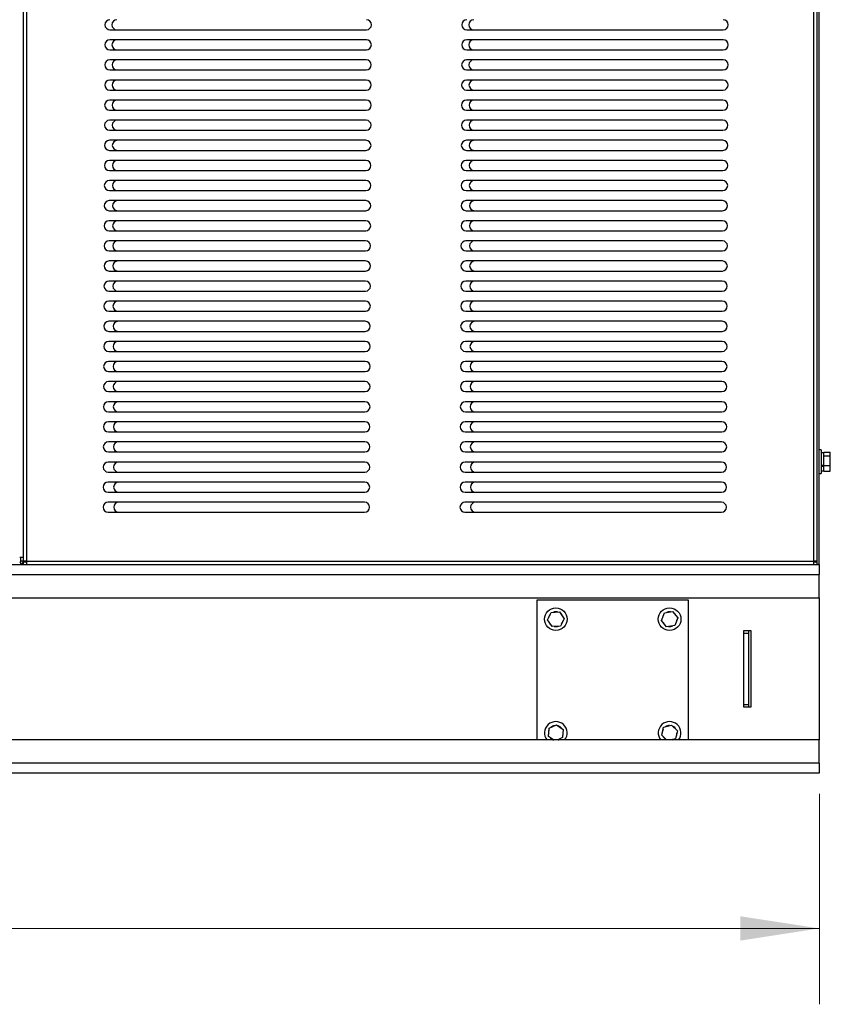
# Model space of a CAD drawing. Units: inches. Extents: x 0.3 to 17, y -11.8 to 10.7.
# Drawn here: x 11 to 12.3, y 4.9 to 6.6 of the extents above; entities that cross this region are included whole.
import ezdxf

# ---------------------------------------------------------------- set-up
doc = ezdxf.new("R2010")
doc.units = ezdxf.units.IN
doc.header["$MEASUREMENT"] = 0
doc.styles.add('SLDTEXTSTYLE0', font='TXT', dxfattribs={"width": 0.75})
doc.dimstyles.new('SLDDIMSTYLE2', dxfattribs={"dimtxt": 0.125, "dimasz": 0.13, "dimexe": 0, "dimexo": 0.0625, "dimgap": 0.03125, "dimtad": 0, "dimtih": 1, "dimtoh": 1, "dimlfac": 16, "dimrnd": 1e-09, "dimzin": 12, "dimdsep": 46, "dimtxsty": 'SLDTEXTSTYLE0', "dimsah": 1, "dimcen": 0.09, "dimadec": 0, "dimazin": 3, "dimtfac": 1, "dimtofl": 0, "dimtmove": 0, "dimatfit": 3, "dimfxl": 1, "dimfrac": 2, "dimtolj": 1, "dimtzin": 12, "dimarcsym": 0})

# ---------------------------------------------------------------- blocks, each defined once
blk = doc.blocks.new('_D_2')
at = {"color": 7, "linetype": 'Continuous', "lineweight": 0, "transparency": 16777216}
for p, q in [((5.9686, 5.2963), (5.9686, 4.9493)), ((12.3299, 5.2963), (12.3299, 4.9493)), ((5.9686, 5.0743), (8.8749, 5.0743)), ((12.3299, 5.0743), (9.3829, 5.0743))]:
    blk.add_line(p, q, dxfattribs=at)
at = {"color": 7, "linetype": 'Continuous', "lineweight": 18, "transparency": 16777216}
for points in [[(5.9686, 5.0743), (6.0986, 5.0543), (6.0986, 5.0943)], [(12.3299, 5.0743), (12.1999, 5.0943), (12.1999, 5.0543)]]:
    blk.add_solid(points, dxfattribs=at)
at = {"color": 7, "linetype": 'Continuous', "lineweight": 18, "transparency": 16777216, "insert": (8.8749, 5.1362), "char_height": 0.125, "attachment_point": 1, "style": 'SLDTEXTSTYLE0'}
blk.add_mtext('101.78', dxfattribs=at)

msp = doc.modelspace()

# ---------------------------------------------------------------- linework, layer by layer
at = {"color": 7, "linetype": 'Continuous', "lineweight": 25}
for p, q in [((11.01737, 8.17415), (11.01737, 5.67951)), ((11.01737, 8.17415), (11.01737, 5.68516)), ((12.32612, 5.67383), (12.32612, 8.17415)), ((12.32986, 5.67383), (12.32986, 8.17415)), ((11.16052, 6.55488), (11.58332, 6.55488)), ((11.74876, 6.55488), (12.17155, 6.55488)), ((11.58319, 6.53831), (11.1604, 6.53831)), ((12.17142, 6.53831), (11.74863, 6.53831)), ((11.1604, 6.52175), (11.58319, 6.52175)), ((11.74863, 6.52175), (12.17142, 6.52175)), ((11.58306, 6.50519), (11.16027, 6.50519)), ((12.1713, 6.50519), (11.7485, 6.50519)), ((11.16027, 6.48863), (11.58306, 6.48863)), ((11.7485, 6.48863), (12.1713, 6.48863)), ((11.58294, 6.47206), (11.16014, 6.47206)), ((12.17117, 6.47206), (11.74838, 6.47206)), ((11.16014, 6.4555), (11.58294, 6.4555)), ((11.74838, 6.4555), (12.17117, 6.4555)), ((11.58281, 6.43894), (11.16002, 6.43894)), ((12.17104, 6.43894), (11.74825, 6.43894)), ((11.16002, 6.42238), (11.58281, 6.42238)), ((11.74825, 6.42238), (12.17104, 6.42238)), ((11.58268, 6.40581), (11.15989, 6.40581)), ((12.17092, 6.40581), (11.74812, 6.40581)), ((11.15989, 6.38925), (11.58268, 6.38925)), ((11.74812, 6.38925), (12.17092, 6.38925)), ((11.58256, 6.37269), (11.15976, 6.37269)), ((12.17079, 6.37269), (11.748, 6.37269)), ((11.15976, 6.35613), (11.58256, 6.35613)), ((11.748, 6.35613), (12.17079, 6.35613)), ((11.58243, 6.33956), (11.15964, 6.33956)), ((12.17066, 6.33956), (11.74787, 6.33956)), ((11.15964, 6.323), (11.58243, 6.323)), ((11.74787, 6.323), (12.17066, 6.323)), ((11.5823, 6.30644), (11.15951, 6.30644)), ((12.17054, 6.30644), (11.74774, 6.30644)), ((11.15951, 6.28988), (11.5823, 6.28988)), ((11.74774, 6.28988), (12.17054, 6.28988)), ((11.58218, 6.27331), (11.15938, 6.27331)), ((12.17041, 6.27331), (11.74762, 6.27331)), ((11.15938, 6.25675), (11.58218, 6.25675)), ((11.74762, 6.25675), (12.17041, 6.25675)), ((11.58205, 6.24019), (11.15926, 6.24019)), ((12.17028, 6.24019), (11.74749, 6.24019)), ((11.15926, 6.22363), (11.58205, 6.22363)), ((11.74749, 6.22363), (12.17028, 6.22363)), ((11.58192, 6.20706), (11.15913, 6.20706)), ((12.17016, 6.20706), (11.74736, 6.20706)), ((11.15913, 6.1905), (11.58192, 6.1905)), ((11.74736, 6.1905), (12.17016, 6.1905)), ((11.5818, 6.17394), (11.159, 6.17394)), ((12.17003, 6.17394), (11.74724, 6.17394)), ((11.159, 6.15738), (11.5818, 6.15738)), ((11.74724, 6.15738), (12.17003, 6.15738)), ((11.58167, 6.14081), (11.15888, 6.14081)), ((12.16991, 6.14081), (11.74711, 6.14081)), ((11.15888, 6.12425), (11.58167, 6.12425)), ((11.74711, 6.12425), (12.16991, 6.12425)), ((11.58154, 6.10769), (11.15875, 6.10769)), ((12.16978, 6.10769), (11.74698, 6.10769)), ((11.15875, 6.09113), (11.58154, 6.09113)), ((11.74698, 6.09113), (12.16978, 6.09113)), ((11.58142, 6.07456), (11.15862, 6.07456)), ((12.16965, 6.07456), (11.74686, 6.07456)), ((11.15862, 6.058), (11.58142, 6.058)), ((11.74686, 6.058), (12.16965, 6.058)), ((11.58129, 6.04144), (11.1585, 6.04144)), ((12.16953, 6.04144), (11.74673, 6.04144)), ((11.1585, 6.02488), (11.58129, 6.02488)), ((11.74673, 6.02488), (12.16953, 6.02488)), ((11.58116, 6.00831), (11.15837, 6.00831)), ((12.1694, 6.00831), (11.7466, 6.00831)), ((11.15837, 5.99175), (11.58116, 5.99175)), ((11.7466, 5.99175), (12.1694, 5.99175)), ((11.58104, 5.97519), (11.15824, 5.97519)), ((12.16927, 5.97519), (11.74648, 5.97519)), ((11.15824, 5.95863), (11.58104, 5.95863)), ((11.74648, 5.95863), (12.16927, 5.95863)), ((11.58091, 5.94206), (11.15812, 5.94206)), ((12.16915, 5.94206), (11.74635, 5.94206)), ((11.15812, 5.9255), (11.58091, 5.9255)), ((11.74635, 5.9255), (12.16915, 5.9255)), ((11.58078, 5.90894), (11.15799, 5.90894)), ((12.16902, 5.90894), (11.74622, 5.90894)), ((11.15799, 5.89238), (11.58078, 5.89238)), ((11.74622, 5.89238), (12.16902, 5.89238)), ((11.58066, 5.87581), (11.15786, 5.87581)), ((12.16889, 5.87581), (11.7461, 5.87581)), ((11.15786, 5.85925), (11.58066, 5.85925)), ((11.7461, 5.85925), (12.16889, 5.85925)), ((12.33299, 5.86268), (12.32986, 5.86268)), ((12.33299, 5.86268), (12.33299, 5.82361)), ((12.33736, 5.85799), (12.33299, 5.85799)), ((12.33736, 5.85871), (12.34799, 5.85871)), ((12.33736, 5.85799), (12.33736, 5.85871)), ((12.33736, 5.85342), (12.33736, 5.85799)), ((12.34799, 5.8527), (12.34799, 5.85871)), ((11.58053, 5.84269), (11.15774, 5.84269)), ((12.16877, 5.84269), (11.74597, 5.84269)), ((12.33736, 5.8527), (12.33736, 5.85342)), ((12.33736, 5.8527), (12.34799, 5.8527)), ((12.33736, 5.85083), (12.33736, 5.8527)), ((12.33736, 5.839), (12.33736, 5.85096)), ((12.34799, 5.83713), (12.34799, 5.8527)), ((11.15774, 5.82613), (11.58053, 5.82613)), ((11.74597, 5.82613), (12.16877, 5.82613)), ((12.32986, 5.82361), (12.33299, 5.82361)), ((12.33299, 5.83746), (12.33736, 5.83746)), ((12.33299, 5.83591), (12.33736, 5.83591)), ((12.33299, 5.8283), (12.33736, 5.8283)), ((12.33736, 5.83713), (12.33736, 5.839)), ((12.33736, 5.83713), (12.34799, 5.83713)), ((12.33736, 5.83593), (12.33736, 5.83713)), ((12.33736, 5.83593), (12.33736, 5.83591)), ((12.33736, 5.82873), (12.33736, 5.83591)), ((12.33736, 5.82758), (12.33736, 5.82873)), ((12.33736, 5.82758), (12.34799, 5.82758)), ((12.34799, 5.82758), (12.34799, 5.83713)), ((11.5804, 5.80956), (11.15761, 5.80956)), ((12.16864, 5.80956), (11.74584, 5.80956)), ((11.15761, 5.793), (11.5804, 5.793)), ((11.74584, 5.793), (12.16864, 5.793)), ((11.58028, 5.77644), (11.15748, 5.77644)), ((12.16851, 5.77644), (11.74572, 5.77644)), ((11.15748, 5.75988), (11.58028, 5.75988)), ((11.74572, 5.75988), (12.16851, 5.75988)), ((11.0117, 5.67757), (11.01275, 5.67788)), ((11.01477, 5.67473), (11.01275, 5.67788)), ((11.01737, 5.68516), (11.01364, 5.68516)), ((11.01364, 5.67951), (11.01364, 5.68516)), ((11.01737, 5.67951), (11.01364, 5.67951)), ((11.02305, 5.67951), (11.01737, 5.67951)), ((11.01737, 5.67757), (11.01737, 5.67383)), ((11.02305, 5.67757), (11.01737, 5.67757)), ((11.02305, 5.67951), (11.02305, 5.67383)), ((11.02305, 5.67951), (12.32045, 5.67951)), ((12.32045, 5.67951), (12.32045, 5.67383)), ((12.32612, 5.67951), (12.32045, 5.67951)), ((12.32612, 5.67757), (12.32045, 5.67757)), ((7.54201, 5.67382), (12.32986, 5.67382)), ((11.01737, 5.67383), (11.02305, 5.67383)), ((11.02305, 5.67383), (12.32045, 5.67383)), ((11.24784, 5.67383), (11.24784, 5.67382)), ((11.28691, 5.67382), (11.28691, 5.67383)), ((12.05659, 5.67383), (12.05659, 5.67382)), ((12.09566, 5.67382), (12.09566, 5.67383)), ((12.26346, 5.67383), (12.26346, 5.67382)), ((12.30252, 5.67382), (12.30252, 5.67383)), ((12.32045, 5.67383), (12.32612, 5.67383)), ((12.32986, 5.67383), (12.32612, 5.67383)), ((12.32986, 5.67382), (12.32986, 5.6576)), ((5.96861, 5.6576), (12.32986, 5.6576)), ((12.32986, 5.61913), (12.32986, 5.6576)), ((5.96861, 5.61913), (12.32986, 5.61913)), ((11.86432, 5.61497), (11.86432, 5.38476)), ((12.11432, 5.61497), (11.86432, 5.61497)), ((12.11432, 5.38476), (12.11432, 5.61497)), ((12.32986, 5.61913), (12.32986, 5.38476)), ((11.88203, 5.58295), (11.88807, 5.59506)), ((11.88951, 5.57167), (11.88203, 5.58295)), ((11.88807, 5.59506), (11.90157, 5.59589)), ((11.90157, 5.59589), (11.90905, 5.58461)), ((11.90905, 5.58461), (11.90301, 5.5725)), ((12.06967, 5.58169), (12.07455, 5.59431)), ((12.07816, 5.57116), (12.06967, 5.58169)), ((12.07455, 5.59431), (12.08792, 5.5964)), ((12.08792, 5.5964), (12.09641, 5.58587)), ((12.09641, 5.58587), (12.09153, 5.57325)), ((11.90301, 5.5725), (11.88951, 5.57167)), ((12.09153, 5.57325), (12.07816, 5.57116)), ((12.21736, 5.56444), (12.20486, 5.56444)), ((12.20486, 5.56444), (12.20486, 5.56057)), ((12.21327, 5.56444), (12.21327, 5.56057)), ((12.21736, 5.43944), (12.21736, 5.56444)), ((12.20486, 5.56057), (12.20486, 5.44332)), ((12.20486, 5.56057), (12.21327, 5.56057)), ((12.21327, 5.56057), (12.21327, 5.44332)), ((12.20486, 5.44332), (12.20486, 5.43944)), ((12.20486, 5.44332), (12.21327, 5.44332)), ((12.20486, 5.43944), (12.21736, 5.43944)), ((12.21327, 5.44332), (12.21327, 5.43944)), ((11.88331, 5.39049), (11.88441, 5.40398)), ((11.88441, 5.40398), (11.89665, 5.40977)), ((11.89665, 5.40977), (11.90777, 5.40207)), ((11.90777, 5.40207), (11.90667, 5.38858)), ((12.07004, 5.39251), (12.07327, 5.40565)), ((12.07327, 5.40565), (12.08627, 5.40942)), ((12.08627, 5.40942), (12.09603, 5.40005)), ((11.8916, 5.38476), (11.88331, 5.39049)), ((11.90667, 5.38858), (11.89858, 5.38476)), ((12.07812, 5.38476), (12.07004, 5.39251)), ((12.09281, 5.38691), (12.08538, 5.38476)), ((12.09603, 5.40005), (12.09281, 5.38691)), ((12.32986, 5.38476), (5.96861, 5.38476)), ((12.32986, 5.34629), (12.32986, 5.38476)), ((12.32986, 5.34629), (5.96861, 5.34629)), ((12.32986, 5.34629), (12.32986, 5.33007)), ((12.32986, 5.33007), (5.96861, 5.33007))]:
    msp.add_line(p, q, dxfattribs=at)
at = {"color": 8, "linetype": 'Continuous', "lineweight": 25}
for p, q in [((11.02305, 8.17415), (11.02305, 5.67951)), ((12.32045, 8.17415), (12.32045, 5.67951))]:
    msp.add_line(p, q, dxfattribs=at)
at = {"color": 7, "linetype": 'Continuous', "lineweight": 25}
for centre in [(11.89554, 5.58378), (12.08304, 5.58378)]:
    msp.add_circle(centre, 0.01872, dxfattribs=at)
for centre, radius, start, end in [((11.16052, 6.56316), 0.00828, 90, 270), ((11.17195, 6.56316), 0.00828, 90, 270), ((11.58332, 6.56316), 0.00828, 270, 90), ((11.74876, 6.56316), 0.00828, 90, 270), ((11.76018, 6.56316), 0.00828, 90, 270), ((12.17155, 6.56316), 0.00828, 270, 90), ((11.1604, 6.53003), 0.00828, 90, 270), ((11.17207, 6.53003), 0.00828, 90, 270), ((11.58319, 6.53003), 0.00828, 270, 90), ((11.74863, 6.53003), 0.00828, 90, 270), ((11.76031, 6.53003), 0.00828, 90, 270), ((12.17142, 6.53003), 0.00828, 270, 90), ((11.16027, 6.49691), 0.00828, 90, 270), ((11.1722, 6.49691), 0.00828, 90, 270), ((11.58306, 6.49691), 0.00828, 270, 90), ((11.7485, 6.49691), 0.00828, 90, 270), ((11.76044, 6.49691), 0.00828, 90, 270), ((12.1713, 6.49691), 0.00828, 270, 90), ((11.16014, 6.46378), 0.00828, 90, 270), ((11.17233, 6.46378), 0.00828, 90, 270), ((11.58294, 6.46378), 0.00828, 270, 90), ((11.74838, 6.46378), 0.00828, 90, 270), ((11.76056, 6.46378), 0.00828, 90, 270), ((12.17117, 6.46378), 0.00828, 270, 90), ((11.16002, 6.43066), 0.00828, 90, 270), ((11.17245, 6.43066), 0.00828, 90, 270), ((11.58281, 6.43066), 0.00828, 270, 90), ((11.74825, 6.43066), 0.00828, 90, 270), ((11.76069, 6.43066), 0.00828, 90, 270), ((12.17104, 6.43066), 0.00828, 270, 90), ((11.15989, 6.39753), 0.00828, 90, 270), ((11.17258, 6.39753), 0.00828, 90, 270), ((11.58268, 6.39753), 0.00828, 270, 90), ((11.74812, 6.39753), 0.00828, 90, 270), ((11.76082, 6.39753), 0.00828, 90, 270), ((12.17092, 6.39753), 0.00828, 270, 90), ((11.15976, 6.36441), 0.00828, 90, 270), ((11.17271, 6.36441), 0.00828, 90, 270), ((11.58256, 6.36441), 0.00828, 270, 90), ((11.748, 6.36441), 0.00828, 90, 270), ((11.76094, 6.36441), 0.00828, 90, 270), ((12.17079, 6.36441), 0.00828, 270, 90), ((11.15964, 6.33128), 0.00828, 90, 270), ((11.17283, 6.33128), 0.00828, 90, 270), ((11.58243, 6.33128), 0.00828, 270, 90), ((11.74787, 6.33128), 0.00828, 90, 270), ((11.76107, 6.33128), 0.00828, 90, 270), ((12.17066, 6.33128), 0.00828, 270, 90), ((11.15951, 6.29816), 0.00828, 90, 270), ((11.17296, 6.29816), 0.00828, 90, 270), ((11.5823, 6.29816), 0.00828, 270, 90), ((11.74774, 6.29816), 0.00828, 90, 270), ((11.7612, 6.29816), 0.00828, 90, 270), ((12.17054, 6.29816), 0.00828, 270, 90), ((11.15938, 6.26503), 0.00828, 90, 270), ((11.17309, 6.26503), 0.00828, 90, 270), ((11.58218, 6.26503), 0.00828, 270, 90), ((11.74762, 6.26503), 0.00828, 90, 270), ((11.76132, 6.26503), 0.00828, 90, 270), ((12.17041, 6.26503), 0.00828, 270, 90), ((11.15926, 6.23191), 0.00828, 90, 270), ((11.17321, 6.23191), 0.00828, 90, 270), ((11.58205, 6.23191), 0.00828, 270, 90), ((11.74749, 6.23191), 0.00828, 90, 270), ((11.76145, 6.23191), 0.00828, 90, 270), ((12.17028, 6.23191), 0.00828, 270, 90), ((11.15913, 6.19878), 0.00828, 90, 270), ((11.17334, 6.19878), 0.00828, 90, 270), ((11.58192, 6.19878), 0.00828, 270, 90), ((11.74736, 6.19878), 0.00828, 90, 270), ((11.76158, 6.19878), 0.00828, 90, 270), ((12.17016, 6.19878), 0.00828, 270, 90), ((11.159, 6.16566), 0.00828, 90, 270), ((11.17347, 6.16566), 0.00828, 90, 270), ((11.5818, 6.16566), 0.00828, 270, 90), ((11.74724, 6.16566), 0.00828, 90, 270), ((11.7617, 6.16566), 0.00828, 90, 270), ((12.17003, 6.16566), 0.00828, 270, 90), ((11.15888, 6.13253), 0.00828, 90, 270), ((11.17359, 6.13253), 0.00828, 90, 270), ((11.58167, 6.13253), 0.00828, 270, 90), ((11.74711, 6.13253), 0.00828, 90, 270), ((11.76183, 6.13253), 0.00828, 90, 270), ((12.16991, 6.13253), 0.00828, 270, 90), ((11.15875, 6.09941), 0.00828, 90, 270), ((11.17372, 6.09941), 0.00828, 90, 270), ((11.58154, 6.09941), 0.00828, 270, 90), ((11.74698, 6.09941), 0.00828, 90, 270), ((11.76196, 6.09941), 0.00828, 90, 270), ((12.16978, 6.09941), 0.00828, 270, 90), ((11.15862, 6.06628), 0.00828, 90, 270), ((11.17385, 6.06628), 0.00828, 90, 270), ((11.58142, 6.06628), 0.00828, 270, 90), ((11.74686, 6.06628), 0.00828, 90, 270), ((11.76208, 6.06628), 0.00828, 90, 270), ((12.16965, 6.06628), 0.00828, 270, 90), ((11.1585, 6.03316), 0.00828, 90, 270), ((11.17397, 6.03316), 0.00828, 90, 270), ((11.58129, 6.03316), 0.00828, 270, 90), ((11.74673, 6.03316), 0.00828, 90, 270), ((11.76221, 6.03316), 0.00828, 90, 270), ((12.16953, 6.03316), 0.00828, 270, 90), ((11.15837, 6.00003), 0.00828, 90, 270), ((11.1741, 6.00003), 0.00828, 90, 270), ((11.58116, 6.00003), 0.00828, 270, 90), ((11.7466, 6.00003), 0.00828, 90, 270), ((11.76234, 6.00003), 0.00828, 90, 270), ((12.1694, 6.00003), 0.00828, 270, 90), ((11.15824, 5.96691), 0.00828, 90, 270), ((11.17423, 5.96691), 0.00828, 90, 270), ((11.58104, 5.96691), 0.00828, 270, 90), ((11.74648, 5.96691), 0.00828, 90, 270), ((11.76246, 5.96691), 0.00828, 90, 270), ((12.16927, 5.96691), 0.00828, 270, 90), ((11.15812, 5.93378), 0.00828, 90, 270), ((11.17435, 5.93378), 0.00828, 90, 270), ((11.58091, 5.93378), 0.00828, 270, 90), ((11.74635, 5.93378), 0.00828, 90, 270), ((11.76259, 5.93378), 0.00828, 90, 270), ((12.16915, 5.93378), 0.00828, 270, 90), ((11.15799, 5.90066), 0.00828, 90, 270), ((11.17448, 5.90066), 0.00828, 90, 270), ((11.58078, 5.90066), 0.00828, 270, 90), ((11.74622, 5.90066), 0.00828, 90, 270), ((11.76271, 5.90066), 0.00828, 90, 270), ((12.16902, 5.90066), 0.00828, 270, 90), ((11.15786, 5.86753), 0.00828, 90, 270), ((11.17461, 5.86753), 0.00828, 90, 270), ((11.58066, 5.86753), 0.00828, 270, 90), ((11.7461, 5.86753), 0.00828, 90, 270), ((11.76284, 5.86753), 0.00828, 90, 270), ((12.16889, 5.86753), 0.00828, 270, 90), ((11.15774, 5.83441), 0.00828, 90, 270), ((11.17473, 5.83441), 0.00828, 90, 270), ((11.58053, 5.83441), 0.00828, 270, 90), ((11.74597, 5.83441), 0.00828, 90, 270), ((11.76297, 5.83441), 0.00828, 90, 270), ((12.16877, 5.83441), 0.00828, 270, 90), ((11.15761, 5.80128), 0.00828, 90, 270), ((11.17486, 5.80128), 0.00828, 90, 270), ((11.5804, 5.80128), 0.00828, 270, 90), ((11.74584, 5.80128), 0.00828, 90, 270), ((11.76309, 5.80128), 0.00828, 90, 270), ((12.16864, 5.80128), 0.00828, 270, 90), ((11.15748, 5.76816), 0.00828, 90, 270), ((11.17499, 5.76816), 0.00828, 90, 270), ((11.58028, 5.76816), 0.00828, 270, 90), ((11.74572, 5.76816), 0.00828, 90, 270), ((11.76322, 5.76816), 0.00828, 90, 270), ((12.16851, 5.76816), 0.00828, 270, 90), ((12.32419, 5.67951), 0.00194, 270, 0), ((11.89554, 5.58378), 0.0122, 137.37787, 169.67888), ((11.89554, 5.58378), 0.0122, 77.37787, 109.67888), ((11.89554, 5.58378), 0.0122, 17.37787, 49.67888), ((11.89554, 5.58378), 0.0122, 317.37787, 349.67888), ((12.08304, 5.58378), 0.0122, 142.7263, 175.02731), ((12.08304, 5.58378), 0.0122, 82.7263, 115.02731), ((12.08304, 5.58378), 0.0122, 22.7263, 55.02731), ((12.08304, 5.58378), 0.0122, 322.7263, 355.02731), ((11.89554, 5.58378), 0.0122, 197.37787, 229.67888), ((11.89554, 5.58378), 0.0122, 257.37787, 289.67888), ((12.08304, 5.58378), 0.0122, 202.7263, 235.02731), ((12.08304, 5.58378), 0.0122, 262.7263, 295.02731), ((11.89554, 5.39628), 0.01872, 322.00178, 217.99822), ((11.89554, 5.39628), 0.0122, 99.16466, 131.46567), ((11.89554, 5.39628), 0.0122, 39.16466, 71.46567), ((12.08304, 5.39628), 0.01872, 322.00178, 217.99822), ((12.08304, 5.39628), 0.0122, 150.04175, 182.34276), ((12.08304, 5.39628), 0.0122, 90.04175, 122.34276), ((12.08304, 5.39628), 0.0122, 30.04175, 62.34276), ((11.89554, 5.39628), 0.0122, 159.16466, 191.46567), ((11.89554, 5.39628), 0.0122, 219.16466, 251.46567), ((11.89554, 5.39628), 0.0122, 289.17606, 311.46567), ((11.89554, 5.39628), 0.0122, 339.16466, 11.46567), ((12.08304, 5.39628), 0.0122, 210.04175, 242.34276), ((12.08304, 5.39628), 0.0122, 289.17606, 302.34276), ((12.08304, 5.39628), 0.0122, 330.04175, 2.34276)]:
    msp.add_arc(centre, radius, start, end, dxfattribs=at)
for points, knots in [([(11.01737, 5.68516), (11.01735, 5.68519), (11.0173, 5.68526), (11.01692, 5.68533), (11.01635, 5.68538), (11.01536, 5.6854), (11.0138, 5.68536), (11.01239, 5.68522), (11.0117, 5.68516)], [0, 0, 0, 0, 0.1354931, 0.2679119, 0.3973261, 0.5238104, 0.7671706, 1, 1, 1, 1]), ([(11.01364, 5.68516), (11.01363, 5.68519), (11.01362, 5.68526), (11.01354, 5.68529), (11.0135, 5.68531)], [0, 0, 0, 0, 0.585921, 1, 1, 1, 1]), ([(11.0117, 5.67383), (11.01224, 5.67387), (11.01333, 5.67395), (11.01429, 5.67447), (11.01477, 5.67473)], [0, 0, 0, 0, 0.5000003, 1, 1, 1, 1])]:
    msp.add_open_spline(points, degree=3, knots=knots, dxfattribs=at)
for points in [[(11.01275, 5.67788), (11.01288, 5.67797), (11.01314, 5.67817), (11.01342, 5.67857), (11.0136, 5.67902), (11.01363, 5.67935), (11.01364, 5.67951)], [(11.01477, 5.67473), (11.01515, 5.67502), (11.0159, 5.67559), (11.01673, 5.67676), (11.01727, 5.67809), (11.01734, 5.67903), (11.01737, 5.67951)]]:
    msp.add_open_spline(points, degree=3, dxfattribs=at)

# ---------------------------------------------------------------- dimensions: what is measured, and where the dimension line sits
at = {"color": 7, "linetype": 'Continuous', "lineweight": 18}
dim = msp.add_linear_dim(base=(5.96861, 5.07428), p1=(12.32986, 5.34629), p2=(5.96861, 5.34629), dimstyle='SLDDIMSTYLE2', dxfattribs=at)
dim.commit()
dim.dimension.update_dxf_attribs({"geometry": '_D_2', "text_midpoint": (9.12888, 5.07428), "dimtype": 160})

doc.saveas('drawing.dxf')
